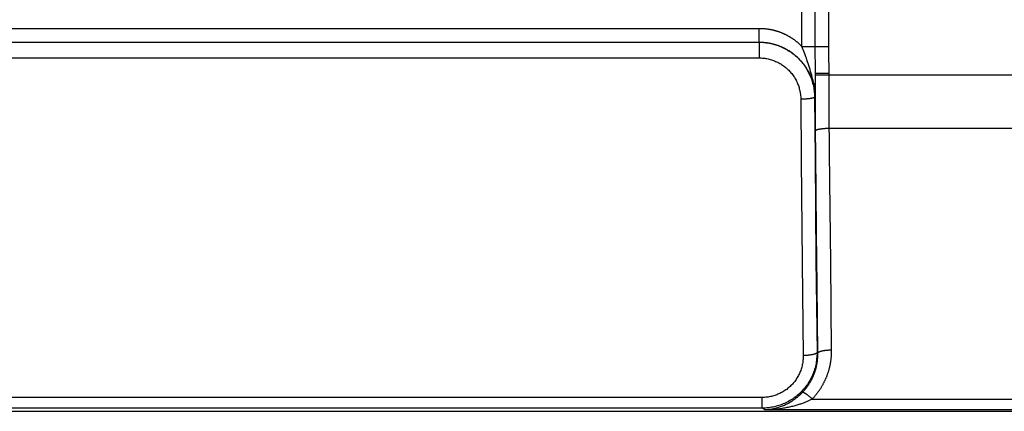
# Model space of a CAD drawing. Units: millimetres. Extents: x -158 to 135, y -38 to 81.
# Drawn here: x 27 to 42, y -38 to -32 of the extents above; entities that cross this region are included whole.
import ezdxf

# ---------------------------------------------------------------- set-up
doc = ezdxf.new("R2010")
doc.units = ezdxf.units.MM
doc.header["$LTSCALE"] = 16.335
doc.layers.get('0').update_dxf_attribs({"linetype": 'CONTINUOUS'})

msp = doc.modelspace()

# ---------------------------------------------------------------- linework, layer by layer
at = {"color": 250, "linetype": 'CONTINUOUS'}
for p, q in [((38.794, -32.22), (38.794, -25.131)), ((38.988, -32.267), (38.988, -25.331)), ((39.182, -32.237), (39.182, -25.331)), ((-38.182, -31.957), (38.175, -31.957)), ((38.175, -32.157), (38.175, -31.957)), ((-38.181, -32.157), (38.175, -32.157)), ((-38.174, -32.157), (38.174, -32.157)), ((38.174, -32.157), (38.174, -32.385)), ((38.174, -32.157), (38.175, -32.157)), ((38.794, -32.22), (39.182, -32.22)), ((38.835, -32.327), (38.794, -32.22)), ((38.99, -32.539), (38.988, -32.267)), ((39.182, -32.255), (39.182, -32.237)), ((39.182, -32.274), (39.182, -32.255)), ((39.183, -32.304), (39.182, -32.274)), ((39.184, -32.336), (39.183, -32.304)), ((39.186, -32.409), (39.184, -32.336)), ((-38.174, -32.385), (38.174, -32.385)), ((39.186, -32.423), (39.186, -32.409)), ((39.188, -32.483), (39.186, -32.423)), ((39.189, -32.517), (39.188, -32.483)), ((38.985, -32.862), (38.99, -32.637)), ((38.99, -32.574), (38.99, -32.539)), ((38.99, -32.611), (38.99, -32.574)), ((39.19, -32.611), (38.99, -32.611)), ((38.99, -32.849), (38.99, -32.611)), ((38.99, -32.637), (38.99, -32.611)), ((46.741, -32.634), (38.99, -32.634)), ((39.189, -32.554), (39.189, -32.517)), ((39.19, -32.591), (39.189, -32.554)), ((39.19, -32.66), (39.19, -32.591)), ((39.19, -32.918), (39.19, -32.66)), ((38.982, -32.904), (38.983, -32.91)), ((38.984, -32.949), (38.985, -32.862)), ((38.991, -33.118), (38.99, -32.849)), ((39.191, -33.176), (39.19, -32.918)), ((38.778, -32.983), (38.785, -33.865)), ((38.978, -32.953), (38.984, -32.949)), ((38.978, -32.953), (38.985, -33.833)), ((38.984, -32.932), (38.984, -32.938)), ((38.984, -32.943), (38.984, -32.949)), ((38.993, -33.385), (38.991, -33.118)), ((39.196, -33.751), (39.191, -33.176)), ((39.001, -34.284), (38.993, -33.385)), ((47.549, -33.407), (39.193, -33.407)), ((39.203, -34.572), (39.196, -33.751)), ((38.785, -33.865), (38.799, -35.345)), ((38.985, -33.833), (38.998, -35.308)), ((39.006, -34.921), (39.001, -34.284)), ((39.211, -35.341), (39.203, -34.572)), ((39.014, -35.674), (39.006, -34.921)), ((38.799, -35.345), (38.813, -36.693)), ((38.998, -35.308), (39.013, -36.65)), ((39.025, -36.665), (39.014, -35.674)), ((39.013, -36.65), (39.025, -36.658)), ((38.22, -37.299), (-38.22, -37.299)), ((38.22, -37.454), (38.22, -37.299)), ((38.943, -37.322), (57.257, -37.322)), ((38.22, -37.454), (-38.22, -37.454)), ((38.253, -37.476), (38.22, -37.454)), ((38.253, -37.476), (57.947, -37.476))]:
    msp.add_line(p, q, dxfattribs=at)
at = {"color": 7, "linetype": 'CONTINUOUS'}
msp.add_line((-90.505, -37.5), (90.505, -37.5), dxfattribs=at)
at = {"color": 250, "linetype": 'CONTINUOUS'}
for points in [[(38.175, -31.957), (38.182, -31.957), (38.189, -31.957), (38.196, -31.957), (38.203, -31.957), (38.21, -31.958), (38.218, -31.958), (38.225, -31.958), (38.232, -31.959), (38.239, -31.959), (38.246, -31.96), (38.253, -31.96), (38.26, -31.961), (38.267, -31.962), (38.274, -31.962), (38.281, -31.963), (38.288, -31.964), (38.295, -31.965), (38.302, -31.966), (38.309, -31.967), (38.316, -31.968), (38.323, -31.969), (38.33, -31.971), (38.337, -31.972), (38.344, -31.973), (38.351, -31.975), (38.357, -31.976), (38.364, -31.978), (38.371, -31.979), (38.378, -31.981), (38.385, -31.983), (38.392, -31.984), (38.399, -31.986), (38.405, -31.988), (38.412, -31.99), (38.419, -31.992), (38.426, -31.994), (38.432, -31.996), (38.439, -31.998), (38.446, -32), (38.452, -32.002), (38.459, -32.005), (38.466, -32.007), (38.472, -32.009), (38.479, -32.012), (38.485, -32.014), (38.492, -32.017), (38.498, -32.019), (38.505, -32.022), (38.511, -32.025), (38.518, -32.027), (38.524, -32.03), (38.531, -32.033), (38.537, -32.036), (38.543, -32.039), (38.55, -32.042), (38.556, -32.045), (38.562, -32.048), (38.568, -32.051), (38.575, -32.055), (38.581, -32.058), (38.587, -32.061), (38.593, -32.064), (38.599, -32.068), (38.605, -32.071), (38.611, -32.075), (38.617, -32.078), (38.623, -32.082), (38.629, -32.086), (38.635, -32.089), (38.641, -32.093), (38.647, -32.097), (38.653, -32.101), (38.658, -32.104), (38.664, -32.108), (38.67, -32.112), (38.675, -32.116), (38.681, -32.12), (38.687, -32.125), (38.692, -32.129), (38.698, -32.133), (38.703, -32.137), (38.708, -32.141), (38.714, -32.146), (38.719, -32.15), (38.724, -32.154), (38.73, -32.159), (38.735, -32.163), (38.74, -32.168), (38.745, -32.172), (38.75, -32.177), (38.755, -32.182), (38.761, -32.186), (38.766, -32.191), (38.77, -32.196), (38.775, -32.2), (38.78, -32.205), (38.785, -32.21), (38.79, -32.215), (38.794, -32.22)], [(38.174, -32.157), (38.196, -32.158), (38.219, -32.158), (38.241, -32.16), (38.262, -32.162), (38.284, -32.165), (38.305, -32.168), (38.327, -32.172), (38.348, -32.176), (38.37, -32.182), (38.391, -32.187), (38.412, -32.193), (38.433, -32.2), (38.453, -32.207), (38.474, -32.215), (38.494, -32.224), (38.514, -32.233), (38.534, -32.242), (38.553, -32.252), (38.572, -32.263), (38.591, -32.274), (38.61, -32.286), (38.628, -32.298), (38.646, -32.31), (38.663, -32.323), (38.681, -32.337), (38.697, -32.351), (38.714, -32.365), (38.73, -32.38), (38.745, -32.396), (38.761, -32.411), (38.775, -32.428), (38.79, -32.444), (38.804, -32.461), (38.817, -32.478), (38.83, -32.496), (38.842, -32.514), (38.854, -32.532), (38.866, -32.551), (38.877, -32.57), (38.887, -32.589), (38.897, -32.609), (38.906, -32.629), (38.915, -32.649), (38.923, -32.669), (38.931, -32.689), (38.938, -32.71), (38.944, -32.731), (38.95, -32.752), (38.956, -32.773), (38.961, -32.795), (38.965, -32.817), (38.969, -32.839), (38.972, -32.862), (38.974, -32.884), (38.976, -32.907), (38.977, -32.93), (38.978, -32.953)], [(38.175, -32.157), (38.181, -32.157), (38.186, -32.157), (38.192, -32.157), (38.198, -32.157), (38.204, -32.157), (38.21, -32.158), (38.216, -32.158), (38.222, -32.158), (38.228, -32.158), (38.234, -32.159), (38.24, -32.159), (38.245, -32.16), (38.251, -32.16), (38.257, -32.161), (38.263, -32.162), (38.269, -32.162), (38.274, -32.163), (38.28, -32.164), (38.286, -32.164), (38.292, -32.165), (38.298, -32.166), (38.303, -32.167), (38.309, -32.168), (38.315, -32.169), (38.321, -32.17), (38.326, -32.171), (38.332, -32.172), (38.338, -32.173), (38.344, -32.175), (38.349, -32.176), (38.355, -32.177), (38.361, -32.178), (38.366, -32.18), (38.372, -32.181), (38.378, -32.183), (38.383, -32.184), (38.389, -32.186), (38.395, -32.187), (38.4, -32.189), (38.406, -32.19), (38.412, -32.192), (38.417, -32.194), (38.423, -32.196), (38.428, -32.197), (38.434, -32.199), (38.439, -32.201), (38.445, -32.203), (38.45, -32.205), (38.456, -32.207), (38.461, -32.209), (38.467, -32.211), (38.472, -32.213), (38.478, -32.216), (38.483, -32.218), (38.489, -32.22), (38.494, -32.222), (38.499, -32.225), (38.505, -32.227), (38.51, -32.229), (38.515, -32.232), (38.521, -32.234), (38.526, -32.237), (38.531, -32.239), (38.537, -32.242), (38.542, -32.245), (38.547, -32.247), (38.552, -32.25), (38.557, -32.253), (38.563, -32.255), (38.568, -32.258), (38.573, -32.261), (38.578, -32.264), (38.583, -32.267), (38.588, -32.27), (38.593, -32.273), (38.598, -32.276), (38.603, -32.279), (38.608, -32.282), (38.613, -32.285), (38.618, -32.288), (38.623, -32.292), (38.628, -32.295), (38.632, -32.298), (38.637, -32.302), (38.642, -32.305), (38.647, -32.308), (38.651, -32.312), (38.656, -32.315), (38.661, -32.319), (38.666, -32.322), (38.67, -32.326), (38.675, -32.329), (38.679, -32.333), (38.684, -32.337), (38.689, -32.34), (38.693, -32.344), (38.698, -32.348), (38.702, -32.351), (38.706, -32.355), (38.711, -32.359), (38.715, -32.363), (38.719, -32.367), (38.724, -32.371), (38.728, -32.375), (38.732, -32.379), (38.737, -32.383), (38.741, -32.387), (38.745, -32.391), (38.749, -32.395), (38.753, -32.399), (38.757, -32.403), (38.761, -32.408), (38.765, -32.412), (38.769, -32.416), (38.773, -32.42), (38.777, -32.425), (38.781, -32.429), (38.785, -32.433), (38.789, -32.438), (38.793, -32.442), (38.796, -32.447), (38.8, -32.451), (38.804, -32.456), (38.807, -32.46), (38.811, -32.465), (38.815, -32.469), (38.818, -32.474), (38.822, -32.479), (38.825, -32.483), (38.829, -32.488), (38.832, -32.493), (38.835, -32.497), (38.839, -32.502), (38.842, -32.507), (38.845, -32.512), (38.849, -32.516), (38.852, -32.521), (38.855, -32.526), (38.858, -32.531), (38.861, -32.536), (38.864, -32.541), (38.867, -32.546), (38.87, -32.551), (38.873, -32.556), (38.876, -32.561), (38.879, -32.566), (38.882, -32.571), (38.885, -32.576), (38.888, -32.581), (38.89, -32.586), (38.893, -32.591), (38.896, -32.596), (38.898, -32.602), (38.901, -32.607), (38.904, -32.612), (38.906, -32.617), (38.909, -32.622), (38.911, -32.628), (38.913, -32.633), (38.916, -32.638), (38.918, -32.643), (38.92, -32.649), (38.923, -32.654), (38.925, -32.659), (38.927, -32.665), (38.929, -32.67), (38.931, -32.676), (38.933, -32.681), (38.935, -32.686), (38.937, -32.692), (38.939, -32.697), (38.941, -32.703), (38.943, -32.708), (38.945, -32.714), (38.946, -32.719), (38.948, -32.725), (38.95, -32.73), (38.952, -32.736), (38.953, -32.741), (38.955, -32.747), (38.956, -32.752), (38.958, -32.758), (38.959, -32.763), (38.961, -32.769), (38.962, -32.774), (38.963, -32.78), (38.965, -32.786), (38.966, -32.791), (38.967, -32.797), (38.968, -32.802), (38.969, -32.808), (38.97, -32.814), (38.972, -32.819), (38.973, -32.825), (38.973, -32.831), (38.974, -32.836), (38.975, -32.842), (38.976, -32.847), (38.977, -32.853)], [(38.982, -32.904), (38.981, -32.883), (38.979, -32.865), (38.977, -32.846), (38.975, -32.826), (38.972, -32.805), (38.968, -32.784), (38.965, -32.761), (38.96, -32.738), (38.955, -32.714), (38.95, -32.689), (38.944, -32.663), (38.937, -32.636), (38.929, -32.609), (38.921, -32.58), (38.913, -32.552), (38.904, -32.523), (38.895, -32.494), (38.885, -32.467), (38.876, -32.441), (38.867, -32.415), (38.859, -32.391), (38.85, -32.369), (38.835, -32.327)], [(38.174, -32.385), (38.191, -32.385), (38.207, -32.386), (38.224, -32.387), (38.24, -32.388), (38.256, -32.39), (38.273, -32.393), (38.289, -32.396), (38.305, -32.399), (38.321, -32.403), (38.337, -32.407), (38.352, -32.412), (38.368, -32.417), (38.384, -32.422), (38.399, -32.428), (38.414, -32.435), (38.429, -32.441), (38.444, -32.449), (38.458, -32.456), (38.473, -32.464), (38.487, -32.472), (38.501, -32.481), (38.515, -32.49), (38.528, -32.5), (38.541, -32.509), (38.554, -32.52), (38.567, -32.53), (38.579, -32.541), (38.591, -32.552), (38.603, -32.564), (38.615, -32.576), (38.626, -32.588), (38.636, -32.6), (38.647, -32.613), (38.657, -32.626), (38.667, -32.639), (38.676, -32.653), (38.685, -32.666), (38.694, -32.68), (38.702, -32.695), (38.71, -32.709), (38.717, -32.724), (38.724, -32.739), (38.731, -32.754), (38.737, -32.769), (38.743, -32.784), (38.748, -32.8), (38.753, -32.815), (38.757, -32.831), (38.761, -32.847), (38.765, -32.864), (38.768, -32.88), (38.771, -32.897), (38.774, -32.914), (38.775, -32.931), (38.777, -32.948), (38.778, -32.965), (38.778, -32.983)], [(38.977, -32.853), (38.978, -32.859), (38.978, -32.864), (38.979, -32.87), (38.98, -32.876), (38.98, -32.881), (38.981, -32.887), (38.981, -32.893), (38.982, -32.898)], [(38.982, -32.901), (38.983, -32.921), (38.984, -32.927)], [(38.984, -32.949), (38.984, -32.934), (38.983, -32.918)], [(38.978, -32.953), (38.977, -32.955), (38.976, -32.956), (38.975, -32.957), (38.973, -32.958), (38.971, -32.96), (38.969, -32.961), (38.966, -32.962), (38.963, -32.963), (38.96, -32.964), (38.956, -32.965), (38.952, -32.967), (38.948, -32.968), (38.943, -32.969), (38.938, -32.97), (38.933, -32.971), (38.927, -32.972), (38.922, -32.973), (38.916, -32.974), (38.91, -32.975), (38.903, -32.975), (38.896, -32.976), (38.889, -32.977), (38.882, -32.978), (38.875, -32.978), (38.868, -32.979), (38.86, -32.98), (38.852, -32.98), (38.844, -32.981), (38.836, -32.981), (38.828, -32.981), (38.82, -32.982), (38.812, -32.982), (38.803, -32.982), (38.795, -32.983), (38.786, -32.983), (38.778, -32.983)], [(39.193, -33.407), (39.185, -33.408), (39.178, -33.408), (39.17, -33.408), (39.162, -33.408), (39.154, -33.408), (39.147, -33.409), (39.139, -33.409), (39.132, -33.409), (39.124, -33.41), (39.117, -33.41), (39.11, -33.411), (39.103, -33.411), (39.096, -33.412), (39.089, -33.413), (39.083, -33.413), (39.076, -33.414), (39.07, -33.415), (39.064, -33.416), (39.058, -33.417), (39.053, -33.418), (39.047, -33.418), (39.042, -33.419), (39.037, -33.42), (39.032, -33.421), (39.028, -33.422), (39.023, -33.423), (39.019, -33.424), (39.016, -33.426), (39.012, -33.427), (39.009, -33.428), (39.006, -33.429), (39.004, -33.43), (39.001, -33.431), (38.999, -33.432), (38.997, -33.434), (38.996, -33.435), (38.995, -33.436), (38.994, -33.437), (38.993, -33.438)], [(38.943, -37.322), (38.948, -37.316), (38.954, -37.31), (38.959, -37.304), (38.965, -37.298), (38.97, -37.293), (38.975, -37.287), (38.981, -37.281), (38.986, -37.275), (38.991, -37.268), (38.996, -37.262), (39.001, -37.256), (39.006, -37.25), (39.011, -37.244), (39.016, -37.237), (39.021, -37.231), (39.026, -37.224), (39.031, -37.218), (39.036, -37.212), (39.04, -37.205), (39.045, -37.198), (39.05, -37.192), (39.054, -37.185), (39.059, -37.178), (39.063, -37.172), (39.067, -37.165), (39.072, -37.158), (39.076, -37.151), (39.08, -37.144), (39.084, -37.138), (39.088, -37.131), (39.093, -37.124), (39.097, -37.117), (39.1, -37.11), (39.104, -37.102), (39.108, -37.095), (39.112, -37.088), (39.116, -37.081), (39.119, -37.074), (39.123, -37.066), (39.126, -37.059), (39.13, -37.052), (39.133, -37.044), (39.137, -37.037), (39.14, -37.03), (39.143, -37.022), (39.146, -37.015), (39.15, -37.007), (39.153, -37), (39.156, -36.992), (39.159, -36.985), (39.161, -36.977), (39.164, -36.969), (39.167, -36.962), (39.17, -36.954), (39.172, -36.946), (39.175, -36.938), (39.177, -36.931), (39.18, -36.923), (39.182, -36.915), (39.185, -36.907), (39.187, -36.899), (39.189, -36.891), (39.191, -36.884), (39.193, -36.876), (39.195, -36.868), (39.197, -36.86), (39.199, -36.852), (39.201, -36.844), (39.203, -36.836), (39.204, -36.828), (39.206, -36.82), (39.207, -36.812), (39.209, -36.804), (39.21, -36.796), (39.212, -36.787), (39.213, -36.779), (39.214, -36.771), (39.215, -36.763), (39.216, -36.755), (39.217, -36.747), (39.218, -36.739), (39.219, -36.73), (39.22, -36.722), (39.221, -36.714), (39.221, -36.706), (39.222, -36.698), (39.223, -36.689), (39.223, -36.681), (39.223, -36.673), (39.224, -36.665), (39.224, -36.657), (39.224, -36.648), (39.224, -36.64), (39.224, -36.632), (39.224, -36.624), (39.211, -35.341)], [(39.224, -36.615), (39.217, -36.615), (39.209, -36.616), (39.201, -36.616), (39.193, -36.616), (39.186, -36.617), (39.178, -36.617), (39.171, -36.618), (39.163, -36.618), (39.156, -36.619), (39.148, -36.619), (39.141, -36.62), (39.134, -36.621), (39.127, -36.622), (39.121, -36.623), (39.114, -36.624), (39.108, -36.625), (39.101, -36.626), (39.095, -36.627), (39.09, -36.628), (39.084, -36.629), (39.078, -36.63), (39.073, -36.632), (39.068, -36.633), (39.063, -36.634), (39.059, -36.636), (39.055, -36.637), (39.051, -36.639), (39.047, -36.64), (39.044, -36.642), (39.04, -36.643), (39.037, -36.645), (39.035, -36.647), (39.032, -36.648), (39.03, -36.65), (39.029, -36.651), (39.027, -36.653), (39.026, -36.655), (39.025, -36.656), (39.025, -36.658)], [(39.013, -36.65), (39.013, -36.673), (39.012, -36.696), (39.01, -36.718), (39.008, -36.741), (39.006, -36.763), (39.003, -36.784), (38.999, -36.806), (38.994, -36.828), (38.989, -36.85), (38.984, -36.871), (38.978, -36.893), (38.971, -36.914), (38.963, -36.934), (38.956, -36.955), (38.947, -36.976), (38.938, -36.996), (38.928, -37.016), (38.918, -37.035), (38.908, -37.054), (38.897, -37.073), (38.885, -37.092), (38.873, -37.11), (38.86, -37.128), (38.847, -37.146), (38.833, -37.163), (38.819, -37.18), (38.805, -37.196), (38.79, -37.212), (38.775, -37.227), (38.759, -37.242), (38.743, -37.257), (38.726, -37.271), (38.709, -37.285), (38.692, -37.298), (38.674, -37.311), (38.657, -37.323), (38.638, -37.335), (38.62, -37.346), (38.601, -37.357), (38.582, -37.367), (38.562, -37.376), (38.543, -37.385), (38.523, -37.394), (38.503, -37.402), (38.482, -37.409), (38.462, -37.416), (38.441, -37.423), (38.42, -37.428), (38.399, -37.434), (38.377, -37.438), (38.356, -37.442), (38.334, -37.446), (38.311, -37.449), (38.289, -37.451), (38.266, -37.453), (38.243, -37.454), (38.22, -37.454)], [(38.813, -36.693), (38.813, -36.71), (38.812, -36.727), (38.811, -36.744), (38.81, -36.761), (38.808, -36.777), (38.806, -36.794), (38.803, -36.811), (38.8, -36.827), (38.796, -36.843), (38.792, -36.86), (38.787, -36.876), (38.782, -36.892), (38.777, -36.907), (38.771, -36.923), (38.765, -36.938), (38.758, -36.953), (38.751, -36.968), (38.743, -36.983), (38.735, -36.998), (38.727, -37.012), (38.718, -37.026), (38.709, -37.04), (38.7, -37.053), (38.69, -37.067), (38.68, -37.08), (38.669, -37.092), (38.658, -37.105), (38.647, -37.117), (38.636, -37.128), (38.624, -37.14), (38.612, -37.151), (38.6, -37.161), (38.587, -37.172), (38.574, -37.182), (38.561, -37.191), (38.547, -37.2), (38.534, -37.209), (38.52, -37.218), (38.506, -37.226), (38.491, -37.234), (38.477, -37.241), (38.462, -37.248), (38.447, -37.254), (38.432, -37.26), (38.417, -37.266), (38.401, -37.271), (38.386, -37.276), (38.37, -37.28), (38.354, -37.284), (38.338, -37.287), (38.322, -37.291), (38.305, -37.293), (38.289, -37.295), (38.272, -37.297), (38.255, -37.298), (38.238, -37.299), (38.22, -37.299)], [(38.801, -37.227), (38.806, -37.222), (38.81, -37.218), (38.814, -37.213), (38.819, -37.208), (38.823, -37.203), (38.827, -37.199), (38.831, -37.194), (38.836, -37.189), (38.84, -37.184), (38.844, -37.179), (38.848, -37.174), (38.852, -37.169), (38.856, -37.164), (38.86, -37.159), (38.864, -37.154), (38.868, -37.149), (38.871, -37.143), (38.875, -37.138), (38.879, -37.133), (38.883, -37.128), (38.886, -37.122), (38.89, -37.117), (38.893, -37.112), (38.897, -37.106), (38.9, -37.101), (38.904, -37.095), (38.907, -37.09), (38.911, -37.084), (38.914, -37.079), (38.917, -37.073), (38.92, -37.067), (38.924, -37.062), (38.927, -37.056), (38.93, -37.05), (38.933, -37.045), (38.936, -37.039), (38.939, -37.033), (38.942, -37.027), (38.945, -37.021), (38.947, -37.015), (38.95, -37.01), (38.953, -37.004), (38.956, -36.998), (38.958, -36.992), (38.961, -36.986), (38.963, -36.98), (38.966, -36.974), (38.968, -36.968), (38.971, -36.961), (38.973, -36.955), (38.975, -36.949), (38.977, -36.943), (38.98, -36.937), (38.982, -36.931), (38.984, -36.924), (38.986, -36.918), (38.988, -36.912), (38.99, -36.906), (38.992, -36.899), (38.994, -36.893), (38.995, -36.887), (38.997, -36.88), (38.999, -36.874), (39, -36.868), (39.002, -36.861), (39.004, -36.855), (39.005, -36.848), (39.006, -36.842), (39.008, -36.836), (39.009, -36.829), (39.01, -36.823), (39.012, -36.816), (39.013, -36.81), (39.014, -36.803), (39.015, -36.797), (39.016, -36.79), (39.017, -36.784), (39.018, -36.777), (39.019, -36.77), (39.019, -36.764), (39.02, -36.757), (39.021, -36.751), (39.021, -36.744), (39.022, -36.738), (39.023, -36.731), (39.023, -36.724), (39.023, -36.718), (39.024, -36.711), (39.024, -36.705), (39.024, -36.698), (39.025, -36.691), (39.025, -36.685), (39.025, -36.678), (39.025, -36.671), (39.025, -36.665)], [(39.013, -36.65), (39.012, -36.652), (39.011, -36.654), (39.01, -36.655), (39.008, -36.657), (39.006, -36.659), (39.004, -36.661), (39.001, -36.663), (38.998, -36.664), (38.995, -36.666), (38.991, -36.668), (38.987, -36.669), (38.983, -36.671), (38.978, -36.672), (38.973, -36.674), (38.968, -36.675), (38.963, -36.677), (38.957, -36.678), (38.951, -36.679), (38.945, -36.681), (38.938, -36.682), (38.931, -36.683), (38.924, -36.684), (38.917, -36.685), (38.91, -36.686), (38.903, -36.687), (38.895, -36.688), (38.887, -36.689), (38.879, -36.69), (38.871, -36.69), (38.863, -36.691), (38.855, -36.691), (38.847, -36.692), (38.838, -36.692), (38.83, -36.692), (38.821, -36.692), (38.813, -36.693)], [(38.253, -37.476), (38.269, -37.475), (38.285, -37.474), (38.302, -37.473), (38.318, -37.471), (38.334, -37.469), (38.35, -37.467), (38.365, -37.464), (38.381, -37.461), (38.397, -37.458), (38.412, -37.454), (38.427, -37.45), (38.442, -37.446), (38.457, -37.441), (38.472, -37.437), (38.486, -37.432), (38.5, -37.426), (38.514, -37.421), (38.528, -37.415), (38.541, -37.41), (38.555, -37.403), (38.568, -37.397), (38.58, -37.391), (38.593, -37.385), (38.605, -37.378), (38.617, -37.371), (38.628, -37.364), (38.64, -37.357), (38.651, -37.35), (38.661, -37.343), (38.672, -37.336), (38.682, -37.329), (38.692, -37.322), (38.702, -37.315), (38.712, -37.307), (38.721, -37.3), (38.73, -37.293), (38.739, -37.285), (38.747, -37.278), (38.756, -37.271), (38.764, -37.263), (38.772, -37.256), (38.779, -37.249), (38.787, -37.241), (38.794, -37.234), (38.801, -37.227)], [(38.253, -37.476), (38.273, -37.475), (38.294, -37.475), (38.314, -37.474), (38.334, -37.473), (38.355, -37.472), (38.375, -37.47), (38.395, -37.469), (38.414, -37.467), (38.434, -37.465), (38.453, -37.463), (38.472, -37.46), (38.491, -37.458), (38.51, -37.455), (38.529, -37.452), (38.547, -37.449), (38.565, -37.446), (38.582, -37.442), (38.599, -37.439), (38.616, -37.435), (38.633, -37.432), (38.649, -37.428), (38.665, -37.424), (38.681, -37.42), (38.696, -37.416), (38.711, -37.412), (38.726, -37.407), (38.74, -37.403), (38.754, -37.399), (38.767, -37.394), (38.781, -37.39), (38.794, -37.385), (38.806, -37.381), (38.818, -37.376), (38.83, -37.372), (38.842, -37.367), (38.853, -37.363), (38.864, -37.358), (38.875, -37.354), (38.886, -37.349), (38.896, -37.344), (38.906, -37.34), (38.915, -37.335), (38.925, -37.331), (38.934, -37.326), (38.943, -37.322)], [(38.943, -37.322), (38.937, -37.316), (38.931, -37.311), (38.925, -37.306), (38.919, -37.301), (38.913, -37.296), (38.907, -37.291), (38.902, -37.286), (38.896, -37.281), (38.891, -37.277), (38.885, -37.272), (38.88, -37.268), (38.874, -37.264), (38.869, -37.26), (38.864, -37.257), (38.859, -37.253), (38.854, -37.25), (38.85, -37.247), (38.845, -37.244), (38.841, -37.241), (38.837, -37.239), (38.833, -37.236), (38.829, -37.234), (38.825, -37.232), (38.822, -37.231), (38.819, -37.229), (38.816, -37.228), (38.813, -37.227), (38.811, -37.227), (38.808, -37.226), (38.806, -37.226), (38.804, -37.226), (38.803, -37.226), (38.801, -37.227)]]:
    msp.add_lwpolyline(points, dxfattribs=at)

doc.saveas('drawing.dxf')
